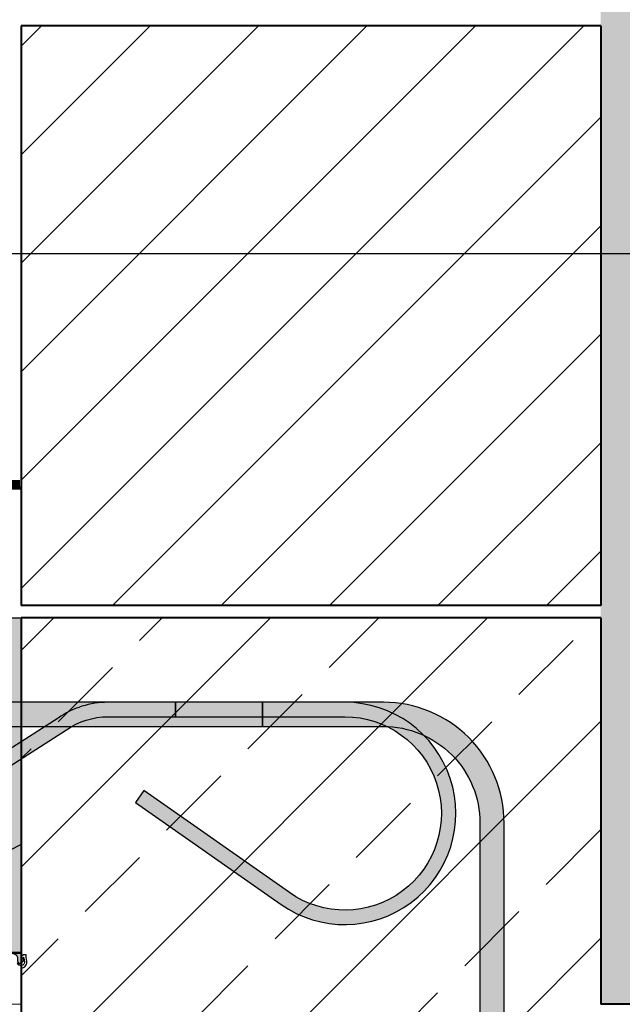
# Model space of a CAD drawing. Units: millimetres. Extents: x 6172 to 8539, y -196 to 1961.
# Drawn here: x 7381 to 7631, y 872 to 1279 of the extents above; entities that cross this region are included whole.
import ezdxf
from ezdxf.xclip import XClip

# ---------------------------------------------------------------- set-up
doc = ezdxf.new("R2010")
doc.units = ezdxf.units.MM
doc.header["$XCLIPFRAME"] = 2
doc.linetypes.add('DASHED', pattern=[0.75, 0.5, -0.25])
for name, color, linetype in [('DC-ABDICHTUNG', 1, 'DASHED'), ('TI-FERTIGTEIL', 254, 'Continuous'), ('TI-KONTUR', 7, 'Continuous'), ('TI-SCHATTIERUNG DUNKEL', 8, 'Continuous'), ('TI-SCHATTIERUNG DUNKEL @ 1', 8, 'Continuous'), ('TI-SCHATTIERUNG DUNKEL @ 10', 8, 'Continuous'), ('TI-SCHATTIERUNG DUNKEL @ 13', 8, 'Continuous'), ('TI-SCHATTIERUNG DUNKEL @ 26', 8, 'Continuous'), ('TI-SCHATTIERUNG DUNKEL @ 6.5', 8, 'Continuous'), ('TI-SCHATTIERUNG HELL', 9, 'Continuous'), ('TI-SCHATTIERUNG HELL @ 1', 9, 'Continuous'), ('TI-SCHATTIERUNG HELL @ 10', 9, 'Continuous'), ('TI-SCHATTIERUNG HELL @ 13 (1)', 9, 'Continuous'), ('TI-SCHATTIERUNG HELL @ 13 (2)', 9, 'Continuous'), ('TI-SCHATTIERUNG HELL @ 26', 9, 'Continuous'), ('TI-SCHATTIERUNG HELL @ 54', 9, 'Continuous'), ('TI-SCHATTIERUNG HELL @ 6.5', 9, 'Continuous')]:
    doc.layers.add(name, color=color, linetype=linetype)
doc.layers.add('TI-Detail_040', color=40, linetype='Continuous', lineweight=40)
doc.layers.add('TI-SCHRAFFUR', color=1, linetype='Continuous', lineweight=9)

# ---------------------------------------------------------------- blocks, each defined once
blk = doc.blocks.new('*U152')
at = {"layer": 'TI-SCHATTIERUNG DUNKEL @ 1'}
h = blk.add_hatch(color=256, dxfattribs=at)
edge = h.paths.add_edge_path()
edge.add_line((254, -35), (183.95, -35))
edge.add_line((183.95, -35), (183.95, -41))
edge.add_line((183.95, -41), (254, -41))
edge.add_arc((254, -81), 40, -125, 90, ccw=False)
edge.add_line((231.05, -113.77), (170.76, -71.55))
edge.add_line((170.76, -71.55), (167.32, -76.47))
edge.add_line((167.32, -76.47), (227.61, -118.68))
edge.add_arc((254, -81), 46, 235, 450)
at = {"layer": 'TI-SCHATTIERUNG DUNKEL @ 10'}
h = blk.add_hatch(color=256, dxfattribs=at)
edge = h.paths.add_edge_path()
edge.add_line((254, -35), (183.95, -35))
edge.add_line((183.95, -35), (183.95, -41))
edge.add_line((183.95, -41), (254, -41))
edge.add_arc((254, -81), 40, -125, 90, ccw=False)
edge.add_line((231.05, -113.77), (170.76, -71.55))
edge.add_line((170.76, -71.55), (167.32, -76.47))
edge.add_line((167.32, -76.47), (227.61, -118.68))
edge.add_arc((254, -81), 46, 235, 450)
at = {"layer": 'TI-SCHATTIERUNG DUNKEL @ 13'}
h = blk.add_hatch(color=256, dxfattribs=at)
edge = h.paths.add_edge_path()
edge.add_line((254, -35), (183.95, -35))
edge.add_line((183.95, -35), (183.95, -41))
edge.add_line((183.95, -41), (254, -41))
edge.add_arc((254, -81), 40, -125, 90, ccw=False)
edge.add_line((231.05, -113.77), (170.76, -71.55))
edge.add_line((170.76, -71.55), (167.32, -76.47))
edge.add_line((167.32, -76.47), (227.61, -118.68))
edge.add_arc((254, -81), 46, 235, 450)
at = {"layer": 'TI-SCHATTIERUNG DUNKEL @ 26'}
h = blk.add_hatch(color=256, dxfattribs=at)
edge = h.paths.add_edge_path()
edge.add_line((254, -35), (183.95, -35))
edge.add_line((183.95, -35), (183.95, -41))
edge.add_line((183.95, -41), (254, -41))
edge.add_arc((254, -81), 40, -125, 90, ccw=False)
edge.add_line((231.05, -113.77), (170.76, -71.55))
edge.add_line((170.76, -71.55), (167.32, -76.47))
edge.add_line((167.32, -76.47), (227.61, -118.68))
edge.add_arc((254, -81), 46, 235, 450)
at = {"layer": 'TI-SCHATTIERUNG DUNKEL @ 6.5'}
h = blk.add_hatch(color=256, dxfattribs=at)
edge = h.paths.add_edge_path()
edge.add_line((254, -35), (183.95, -35))
edge.add_line((183.95, -35), (183.95, -41))
edge.add_line((183.95, -41), (254, -41))
edge.add_arc((254, -81), 40, -125, 90, ccw=False)
edge.add_line((231.05, -113.77), (170.76, -71.55))
edge.add_line((170.76, -71.55), (167.32, -76.47))
edge.add_line((167.32, -76.47), (227.61, -118.68))
edge.add_arc((254, -81), 46, 235, 450)
blk = doc.blocks.new('*U153')
at = {"layer": 'TI-SCHATTIERUNG HELL @ 1'}
blk.add_hatch(color=256, dxfattribs=at).paths.add_polyline_path([(35.8, -105.86), (34.87, -105.85), (33.93, -105.82), (32.99, -105.78), (32.04, -105.72), (31.09, -105.64), (30.14, -105.54), (29.18, -105.42), (28.23, -105.28), (27.27, -105.13), (26.32, -104.95), (25.36, -104.76), (24.41, -104.55), (23.46, -104.32), (22.51, -104.07), (21.57, -103.8), (20.63, -103.51), (19.7, -103.2), (18.77, -102.88), (17.85, -102.54), (16.93, -102.18), (16.03, -101.8), (15.13, -101.4), (14.24, -100.99), (13.35, -100.56), (9, -98.38), (0, -93.88), (0, -138.38), (120, -138.38), (120, -93.88), (111, -98.38), (106.65, -100.56), (105.76, -100.99), (104.87, -101.4), (103.97, -101.8), (103.07, -102.18), (102.15, -102.54), (101.23, -102.88), (100.3, -103.2), (99.37, -103.51), (98.43, -103.8), (97.49, -104.07), (96.54, -104.32), (95.59, -104.55), (94.64, -104.76), (93.68, -104.95), (92.73, -105.13), (91.77, -105.28), (90.82, -105.42), (89.86, -105.54), (88.91, -105.64), (87.96, -105.72), (87.01, -105.78), (86.07, -105.82), (85.13, -105.85), (84.2, -105.86)])
at = {"layer": 'TI-SCHATTIERUNG HELL @ 10'}
blk.add_hatch(color=256, dxfattribs=at).paths.add_polyline_path([(35.8, -105.86), (34.87, -105.85), (33.93, -105.82), (32.99, -105.78), (32.04, -105.72), (31.09, -105.64), (30.14, -105.54), (29.18, -105.42), (28.23, -105.28), (27.27, -105.13), (26.32, -104.95), (25.36, -104.76), (24.41, -104.55), (23.46, -104.32), (22.51, -104.07), (21.57, -103.8), (20.63, -103.51), (19.7, -103.2), (18.77, -102.88), (17.85, -102.54), (16.93, -102.18), (16.03, -101.8), (15.13, -101.4), (14.24, -100.99), (13.35, -100.56), (9, -98.38), (0, -93.88), (0, -138.38), (120, -138.38), (120, -93.88), (111, -98.38), (106.65, -100.56), (105.76, -100.99), (104.87, -101.4), (103.97, -101.8), (103.07, -102.18), (102.15, -102.54), (101.23, -102.88), (100.3, -103.2), (99.37, -103.51), (98.43, -103.8), (97.49, -104.07), (96.54, -104.32), (95.59, -104.55), (94.64, -104.76), (93.68, -104.95), (92.73, -105.13), (91.77, -105.28), (90.82, -105.42), (89.86, -105.54), (88.91, -105.64), (87.96, -105.72), (87.01, -105.78), (86.07, -105.82), (85.13, -105.85), (84.2, -105.86)])
at = {"layer": 'TI-SCHATTIERUNG HELL @ 13 (1)'}
blk.add_hatch(color=256, dxfattribs=at).paths.add_polyline_path([(35.8, -105.86), (34.87, -105.85), (33.93, -105.82), (32.99, -105.78), (32.04, -105.72), (31.09, -105.64), (30.14, -105.54), (29.18, -105.42), (28.23, -105.28), (27.27, -105.13), (26.32, -104.95), (25.36, -104.76), (24.41, -104.55), (23.46, -104.32), (22.51, -104.07), (21.57, -103.8), (20.63, -103.51), (19.7, -103.2), (18.77, -102.88), (17.85, -102.54), (16.93, -102.18), (16.03, -101.8), (15.13, -101.4), (14.24, -100.99), (13.35, -100.56), (9, -98.38), (0, -93.88), (0, -138.38), (120, -138.38), (120, -93.88), (111, -98.38), (106.65, -100.56), (105.76, -100.99), (104.87, -101.4), (103.97, -101.8), (103.07, -102.18), (102.15, -102.54), (101.23, -102.88), (100.3, -103.2), (99.37, -103.51), (98.43, -103.8), (97.49, -104.07), (96.54, -104.32), (95.59, -104.55), (94.64, -104.76), (93.68, -104.95), (92.73, -105.13), (91.77, -105.28), (90.82, -105.42), (89.86, -105.54), (88.91, -105.64), (87.96, -105.72), (87.01, -105.78), (86.07, -105.82), (85.13, -105.85), (84.2, -105.86)])
at = {"layer": 'TI-SCHATTIERUNG HELL @ 13 (2)'}
blk.add_hatch(color=256, dxfattribs=at).paths.add_polyline_path([(35.8, -105.86), (34.87, -105.85), (33.93, -105.82), (32.99, -105.78), (32.04, -105.72), (31.09, -105.64), (30.14, -105.54), (29.18, -105.42), (28.23, -105.28), (27.27, -105.13), (26.32, -104.95), (25.36, -104.76), (24.41, -104.55), (23.46, -104.32), (22.51, -104.07), (21.57, -103.8), (20.63, -103.51), (19.7, -103.2), (18.77, -102.88), (17.85, -102.54), (16.93, -102.18), (16.03, -101.8), (15.13, -101.4), (14.24, -100.99), (13.35, -100.56), (9, -98.38), (0, -93.88), (0, -138.38), (120, -138.38), (120, -93.88), (111, -98.38), (106.65, -100.56), (105.76, -100.99), (104.87, -101.4), (103.97, -101.8), (103.07, -102.18), (102.15, -102.54), (101.23, -102.88), (100.3, -103.2), (99.37, -103.51), (98.43, -103.8), (97.49, -104.07), (96.54, -104.32), (95.59, -104.55), (94.64, -104.76), (93.68, -104.95), (92.73, -105.13), (91.77, -105.28), (90.82, -105.42), (89.86, -105.54), (88.91, -105.64), (87.96, -105.72), (87.01, -105.78), (86.07, -105.82), (85.13, -105.85), (84.2, -105.86)])
at = {"layer": 'TI-SCHATTIERUNG HELL @ 26'}
blk.add_hatch(color=256, dxfattribs=at).paths.add_polyline_path([(35.8, -105.86), (34.87, -105.85), (33.93, -105.82), (32.99, -105.78), (32.04, -105.72), (31.09, -105.64), (30.14, -105.54), (29.18, -105.42), (28.23, -105.28), (27.27, -105.13), (26.32, -104.95), (25.36, -104.76), (24.41, -104.55), (23.46, -104.32), (22.51, -104.07), (21.57, -103.8), (20.63, -103.51), (19.7, -103.2), (18.77, -102.88), (17.85, -102.54), (16.93, -102.18), (16.03, -101.8), (15.13, -101.4), (14.24, -100.99), (13.35, -100.56), (9, -98.38), (0, -93.88), (0, -138.38), (120, -138.38), (120, -93.88), (111, -98.38), (106.65, -100.56), (105.76, -100.99), (104.87, -101.4), (103.97, -101.8), (103.07, -102.18), (102.15, -102.54), (101.23, -102.88), (100.3, -103.2), (99.37, -103.51), (98.43, -103.8), (97.49, -104.07), (96.54, -104.32), (95.59, -104.55), (94.64, -104.76), (93.68, -104.95), (92.73, -105.13), (91.77, -105.28), (90.82, -105.42), (89.86, -105.54), (88.91, -105.64), (87.96, -105.72), (87.01, -105.78), (86.07, -105.82), (85.13, -105.85), (84.2, -105.86)])
at = {"layer": 'TI-SCHATTIERUNG HELL @ 54'}
blk.add_hatch(color=256, dxfattribs=at).paths.add_polyline_path([(35.8, -105.86), (34.87, -105.85), (33.93, -105.82), (32.99, -105.78), (32.04, -105.72), (31.09, -105.64), (30.14, -105.54), (29.18, -105.42), (28.23, -105.28), (27.27, -105.13), (26.32, -104.95), (25.36, -104.76), (24.41, -104.55), (23.46, -104.32), (22.51, -104.07), (21.57, -103.8), (20.63, -103.51), (19.7, -103.2), (18.77, -102.88), (17.85, -102.54), (16.93, -102.18), (16.03, -101.8), (15.13, -101.4), (14.24, -100.99), (13.35, -100.56), (9, -98.38), (0, -93.88), (0, -138.38), (120, -138.38), (120, -93.88), (111, -98.38), (106.65, -100.56), (105.76, -100.99), (104.87, -101.4), (103.97, -101.8), (103.07, -102.18), (102.15, -102.54), (101.23, -102.88), (100.3, -103.2), (99.37, -103.51), (98.43, -103.8), (97.49, -104.07), (96.54, -104.32), (95.59, -104.55), (94.64, -104.76), (93.68, -104.95), (92.73, -105.13), (91.77, -105.28), (90.82, -105.42), (89.86, -105.54), (88.91, -105.64), (87.96, -105.72), (87.01, -105.78), (86.07, -105.82), (85.13, -105.85), (84.2, -105.86)])
at = {"layer": 'TI-SCHATTIERUNG HELL @ 6.5'}
blk.add_hatch(color=256, dxfattribs=at).paths.add_polyline_path([(35.8, -105.86), (34.87, -105.85), (33.93, -105.82), (32.99, -105.78), (32.04, -105.72), (31.09, -105.64), (30.14, -105.54), (29.18, -105.42), (28.23, -105.28), (27.27, -105.13), (26.32, -104.95), (25.36, -104.76), (24.41, -104.55), (23.46, -104.32), (22.51, -104.07), (21.57, -103.8), (20.63, -103.51), (19.7, -103.2), (18.77, -102.88), (17.85, -102.54), (16.93, -102.18), (16.03, -101.8), (15.13, -101.4), (14.24, -100.99), (13.35, -100.56), (9, -98.38), (0, -93.88), (0, -138.38), (120, -138.38), (120, -93.88), (111, -98.38), (106.65, -100.56), (105.76, -100.99), (104.87, -101.4), (103.97, -101.8), (103.07, -102.18), (102.15, -102.54), (101.23, -102.88), (100.3, -103.2), (99.37, -103.51), (98.43, -103.8), (97.49, -104.07), (96.54, -104.32), (95.59, -104.55), (94.64, -104.76), (93.68, -104.95), (92.73, -105.13), (91.77, -105.28), (90.82, -105.42), (89.86, -105.54), (88.91, -105.64), (87.96, -105.72), (87.01, -105.78), (86.07, -105.82), (85.13, -105.85), (84.2, -105.86)])
blk = doc.blocks.new('*U155')
at = {"layer": 'TI-SCHATTIERUNG DUNKEL @ 1'}
blk.add_hatch(color=256, dxfattribs=at).paths.add_polyline_path([(135.3, -41.51), (-5.82, -131.83, -0.606815), (-24.7, -122), (-24.7, -90.5), (-30.7, -90.5), (-30.7, -122, 0.606815), (-2.38, -136.74), (138.74, -46.43, -0.153915), (155.95, -41), (183.95, -41), (183.95, -35), (155.95, -35, 0.153915)])
at = {"layer": 'TI-SCHATTIERUNG DUNKEL @ 10'}
blk.add_hatch(color=256, dxfattribs=at).paths.add_polyline_path([(135.3, -41.51), (-5.82, -131.83, -0.606815), (-24.7, -122), (-24.7, -90.5), (-30.7, -90.5), (-30.7, -122, 0.606815), (-2.38, -136.74), (138.74, -46.43, -0.153915), (155.95, -41), (183.95, -41), (183.95, -35), (155.95, -35, 0.153915)])
at = {"layer": 'TI-SCHATTIERUNG DUNKEL @ 13'}
blk.add_hatch(color=256, dxfattribs=at).paths.add_polyline_path([(135.3, -41.51), (-5.82, -131.83, -0.606815), (-24.7, -122), (-24.7, -90.5), (-30.7, -90.5), (-30.7, -122, 0.606815), (-2.38, -136.74), (138.74, -46.43, -0.153915), (155.95, -41), (183.95, -41), (183.95, -35), (155.95, -35, 0.153915)])
at = {"layer": 'TI-SCHATTIERUNG DUNKEL @ 26'}
blk.add_hatch(color=256, dxfattribs=at).paths.add_polyline_path([(135.3, -41.51), (-5.82, -131.83, -0.606815), (-24.7, -122), (-24.7, -90.5), (-30.7, -90.5), (-30.7, -122, 0.606815), (-2.38, -136.74), (138.74, -46.43, -0.153915), (155.95, -41), (183.95, -41), (183.95, -35), (155.95, -35, 0.153915)])
at = {"layer": 'TI-SCHATTIERUNG DUNKEL @ 6.5'}
blk.add_hatch(color=256, dxfattribs=at).paths.add_polyline_path([(135.3, -41.51), (-5.82, -131.83, -0.606815), (-24.7, -122), (-24.7, -90.5), (-30.7, -90.5), (-30.7, -122, 0.606815), (-2.38, -136.74), (138.74, -46.43, -0.153915), (155.95, -41), (183.95, -41), (183.95, -35), (155.95, -35, 0.153915)])
blk = doc.blocks.new('KXT-BH15-6 V6 H160_DC')
at = {"layer": 'TI-FERTIGTEIL'}
blk.add_hatch(color=256, dxfattribs=at).paths.add_polyline_path([(120, 0), (0, 0), (0, -139), (120, -139)])
h = blk.add_hatch(color=256, dxfattribs=at)
h.paths.add_polyline_path([(3.5, -139), (0, -139), (0, -140.63, -0.548619), (-0.43, -140.9), (-0.9, -140.68, 0.086363), (-1, -140.71), (-1, -141.96, 0.267949), (-0.85, -142.22), (1.03, -143.3), (1.5, -142), (1.5, -141, -0.414214)])
h.paths.add_polyline_path([(120, -139), (116.5, -139, -0.414214), (118.5, -141), (118.5, -142), (118.97, -143.3), (120.85, -142.22, 0.267949), (121, -141.96), (121, -140.72), (120.9, -140.68), (120.43, -140.9, -0.548619), (120, -140.63)])
at = {"layer": 'TI-SCHATTIERUNG DUNKEL'}
for points in [[(220, -35), (-100, -35), (-100, -45), (220, -45)], [(270, -35), (220, -35), (220, -45), (270, -45, -0.414214), (310, -85), (310, -185), (320, -185), (320, -85, 0.414214)]]:
    blk.add_hatch(color=256, dxfattribs=at).paths.add_polyline_path(points)
at = {"layer": 'TI-KONTUR'}
blk.add_lwpolyline([(120, -139), (0, -139), (0, 0), (120, 0)], close=True, dxfattribs=at)
for points in [[(220, -35), (-100, -35), (-100, -45), (48.57, -45)], [(48.57, -45), (220, -45), (220, -35)], [(0, -138.38), (120, -138.38), (120, -93.88), (111, -98.38)]]:
    blk.add_lwpolyline(points, dxfattribs=at)
for points in [[(-24.7, -122), (-24.7, -90.5), (-30.7, -90.5), (-30.7, -122, 0.606815), (-2.38, -136.74), (138.74, -46.43, -0.153915), (155.95, -41), (183.95, -41), (183.95, -35), (155.95, -35, 0.153915), (135.3, -41.51), (-5.82, -131.83, -0.606815), (-24.7, -122, -1.554681)], [(254, -35), (183.95, -35), (183.95, -41), (254, -41, -1.363828), (231.05, -113.77), (170.76, -71.55), (167.32, -76.47), (227.61, -118.68, 1.363828), (254, -35, 2.262948)], [(112, -159.7), (120, -160), (120, -145, 0.449244), (122.36, -142.1), (122.1, -140.5), (122.1, -139.8, 0.414214), (121.8, -139.5), (121.19, -139.5, 0.153879), (121.02, -139.55), (120.23, -140.11, 0.167035), (120.06, -140.44, 0.629275), (120.65, -140.77, -0.616341), (121.16, -140.93), (121.37, -142.26, -0.969415), (118.43, -142.83)], [(116.5, -139, -0.414214), (118.5, -141), (118.5, -142), (118.97, -143.3), (120.85, -142.22, 0.267949), (121, -141.96), (121, -140.72), (120.9, -140.68), (120.43, -140.9, -0.548619), (120, -140.63), (120, -139)]]:
    blk.add_lwpolyline(points, format="xyb", dxfattribs=at)
blk.add_lwpolyline([(270, -35), (220, -35), (220, -45), (270, -45, -0.414214), (310, -85), (310, -185), (320, -185), (320, -85, 0.414214)], format="xyb", close=True, dxfattribs=at)
at = {"layer": 'TI-SCHATTIERUNG DUNKEL', "color": 1, "linetype": 'Continuous', "lineweight": 30}
for name in ['*U155', '*U152']:
    blk.add_blockref(name, (0, 0), dxfattribs=at)
at = {"layer": 'TI-SCHATTIERUNG HELL', "color": 1, "linetype": 'Continuous', "lineweight": 30}
blk.add_blockref('*U153', (0, 0), dxfattribs=at)

msp = doc.modelspace()

# ---------------------------------------------------------------- hatches: boundary and pattern name
at = {"layer": 'TI-SCHRAFFUR', "linetype": 'Continuous', "lineweight": 20}
h = msp.add_hatch(dxfattribs=at)
h.set_pattern_fill('AR_CONC', color=1, style=0, pattern_type=2)
h.set_pattern_definition([(50, (7621.801, 889.076), (-18.21847, 1.5939), [1.905, -20.955]), (355, (7621.801, 889.076), (-3.5243, 19.10566), [1.524, -16.764]), (100.451, (7623.32, 888.943), (14.69425, 17.51167), [1.619, -17.809]), (46.184, (7621.8, 894.156), (-27.1079, 4.2042), [2.8575, -31.4325]), (96.6356, (7624.06, 893.806), (23.7404, 24.7426), [2.4285, -26.7135]), (351.184, (7621.8, 894.156), (23.7405, 24.7425), [2.286, -25.146]), (21, (7624.341, 892.886), (-15.1615, 10.22655), [1.905, -20.955]), (326, (7624.341, 892.886), (6.1802, 18.4188), [1.524, -16.764]), (71.4514, (7625.604, 892.034), (21.34165, 8.1923), [1.619, -17.809]), (37.5, (7621.801, 889.076), (0.30886, 8.4555), [0, -16.5608, 0, -17.018, 0, -16.8275]), (7.5, (7621.801, 889.076), (6.68197, 10.01806), [0, -9.7028, 0, -16.1798, 0, -6.4135]), (327.5, (7616.137, 889.076), (-13.55906, 0.572874), [0, -6.35, 0, -19.812, 0, -26.289]), (317.5, (7613.597, 889.076), (14.81292, 2.54265), [0, -8.255, 0, -13.1572, 0, -18.669])])
h.paths.add_polyline_path([(7636.8, 1431.7), (7621.8, 1431.7), (7621.8, 871.7), (7636.8, 871.7)])
at = {"layer": 'TI-SCHRAFFUR', "linetype": 'Continuous', "lineweight": 9}
h = msp.add_hatch(dxfattribs=at)
h.set_pattern_fill('ANSI31', color=18, style=0, pattern_type=2)
h.set_pattern_definition([(45, (7381.8, 864.08), (-22.4506, 22.4506), [])])
h.paths.add_polyline_path([(7621.8, 1276.67), (7381.8, 1276.67), (7381.8, 1036.67), (7621.8, 1036.67)])
h = msp.add_hatch(dxfattribs=at)
h.set_pattern_fill('ANSI33', color=18, style=0, pattern_type=2)
h.set_pattern_definition([(45, (6701.1, 696.7), (-44.9013, 44.9013), []), (45, (6746, 696.7), (-44.9013, 44.9013), [31.75, -15.875])])
h.paths.add_polyline_path([(7381.58, 1031.66), (7382.36, 681.69), (7381.82, 441.7), (7621.78, 441.7), (7621.78, 681.7), (7981.8, 681.7), (7981.8, 871.7), (7621.8, 871.7), (7622.03, 1031.66)])

# ---------------------------------------------------------------- linework, layer by layer
at = {"layer": 'DC-ABDICHTUNG', "ltscale": 4, "const_width": 4, "elevation": -2.89}
msp.add_lwpolyline([(7381.37, 1086.68), (6961.82, 1076.93)], dxfattribs=at)
at = {"layer": 'TI-Detail_040', "color": 40, "linetype": 'Continuous', "lineweight": 40}
for p, q in [((7621.8, 1276.67, -1.91), (7381.8, 1276.67, -2)), ((7621.8, 1036.67, -1.91), (7381.8, 1036.67, -2))]:
    msp.add_line(p, q, dxfattribs=at)
at = {"layer": 'TI-Detail_040', "color": 40, "linetype": 'Continuous', "lineweight": 20}
for p, q in [((7381.8, 1077.06, -1.88), (7381.8, 1036.67, -1.9)), ((7381.8, 1031.66, -1.91), (7381.8, 871.66, -2))]:
    msp.add_line(p, q, dxfattribs=at)
at = {"layer": 'TI-Detail_040', "color": 40, "linetype": 'Continuous', "lineweight": 40, "elevation": -2, "flags": 128}
for points in [[(7381.8, 1276.67), (7381.8, 1036.67)], [(7621.8, 1276.67), (7621.8, 1036.67)], [(7621.8, 1031.66), (7381.8, 1031.66)], [(7381.8, 1031.66), (7381.8, 441.7), (7621.8, 441.7), (7621.8, 681.7)], [(7621.8, 1031.66), (7621.8, 871.7)], [(7981.8, 871.74), (7621.8, 871.7)]]:
    msp.add_lwpolyline(points, dxfattribs=at)

# ---------------------------------------------------------------- block references
at = {"linetype": 'Continuous', "lineweight": -2}
ref = msp.add_blockref('KXT-BH15-6 V6 H160_DC', (7261.8, 1031.66, -2), dxfattribs=at)
XClip(ref).set_block_clipping_path([(-299.9331949099, -464.9994064089), (720.0638423485, 150.5863126954)])

doc.saveas('drawing.dxf')
